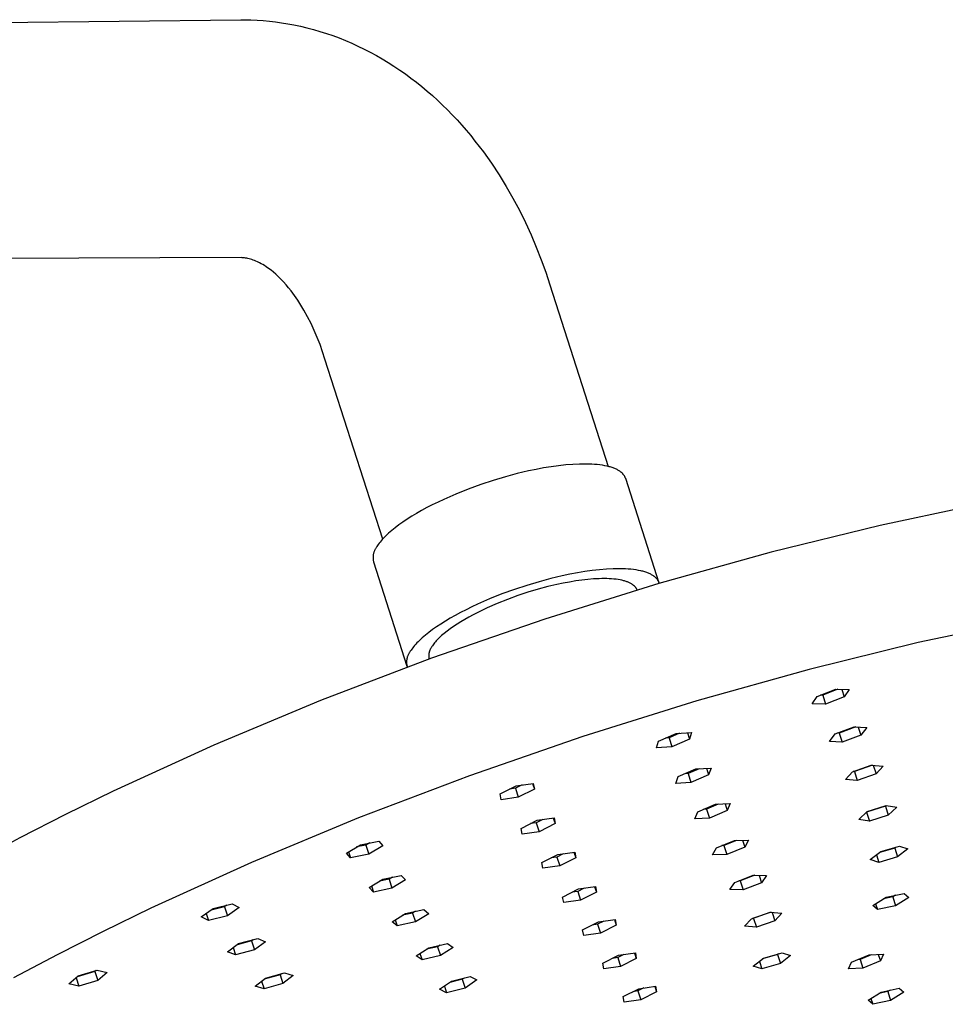
# Model space of a CAD drawing. Units: millimetres. Extents: x -760 to 523, y -1554 to 1650.
# Drawn here: x -481 to -369, y -279 to -160 of the extents above; entities that cross this region are included whole.
import ezdxf

# ---------------------------------------------------------------- set-up
doc = ezdxf.new("R2010")
doc.units = ezdxf.units.MM
doc.header["$MEASUREMENT"] = 0
doc.layers.add('Default', color=7, linetype='Continuous', true_color=0x000000)

msp = doc.modelspace()

# ---------------------------------------------------------------- linework, layer by layer
at = {"layer": 'Default', "color": 7, "true_color": 0xffffff}
for p, q in [((-719.48, -163.36), (-454.04, -160.31)), ((-454.04, -160.31), (-453.57, -160.31)), ((-453.57, -160.31), (-452.83, -160.33)), ((-452.83, -160.33), (-452.09, -160.36)), ((-452.09, -160.36), (-451.35, -160.41)), ((-451.35, -160.41), (-450.61, -160.48)), ((-450.61, -160.48), (-449.87, -160.57)), ((-449.87, -160.57), (-449.13, -160.67)), ((-449.13, -160.67), (-448.4, -160.79)), ((-448.4, -160.79), (-447.67, -160.92)), ((-447.67, -160.92), (-446.88, -161.09)), ((-446.88, -161.09), (-446.09, -161.28)), ((-446.09, -161.28), (-445.3, -161.49)), ((-445.3, -161.49), (-444.52, -161.72)), ((-444.52, -161.72), (-443.74, -161.96)), ((-443.74, -161.96), (-442.97, -162.23)), ((-442.97, -162.23), (-442.21, -162.51)), ((-442.21, -162.51), (-441.46, -162.81)), ((-441.46, -162.81), (-440.7, -163.14)), ((-440.7, -163.14), (-439.95, -163.48)), ((-439.95, -163.48), (-439.2, -163.84)), ((-439.2, -163.84), (-438.47, -164.22)), ((-438.47, -164.22), (-437.74, -164.62)), ((-437.74, -164.62), (-437.03, -165.03)), ((-437.03, -165.03), (-436.32, -165.46)), ((-436.32, -165.46), (-435.62, -165.9)), ((-435.62, -165.9), (-434.93, -166.36)), ((-434.93, -166.36), (-434.25, -166.84)), ((-434.25, -166.84), (-433.58, -167.33)), ((-433.58, -167.33), (-432.92, -167.84)), ((-432.92, -167.84), (-432.27, -168.36)), ((-432.27, -168.36), (-431.63, -168.89)), ((-431.63, -168.89), (-431, -169.44)), ((-431, -169.44), (-430.39, -170)), ((-430.39, -170), (-429.79, -170.57)), ((-429.79, -170.57), (-429.19, -171.16)), ((-429.19, -171.16), (-428.61, -171.76)), ((-428.61, -171.76), (-428.04, -172.36)), ((-428.04, -172.36), (-427.48, -172.98)), ((-427.48, -172.98), (-426.93, -173.61)), ((-426.93, -173.61), (-426.4, -174.25)), ((-426.4, -174.25), (-425.88, -174.9)), ((-425.88, -174.9), (-424.87, -176.21)), ((-424.87, -176.21), (-423.91, -177.56)), ((-423.91, -177.56), (-422.99, -178.95)), ((-422.99, -178.95), (-422.13, -180.36)), ((-422.13, -180.36), (-421.31, -181.79)), ((-421.31, -181.79), (-420.54, -183.23)), ((-420.54, -183.23), (-419.82, -184.7)), ((-419.82, -184.7), (-419.14, -186.2)), ((-419.14, -186.2), (-418.51, -187.67)), ((-418.51, -187.67), (-417.93, -189.17)), ((-453.99, -188.92), (-672.26, -189.78)), ((-453.86, -188.93), (-453.99, -188.92)), ((-453.73, -188.94), (-453.86, -188.93)), ((-453.59, -188.95), (-453.73, -188.94)), ((-453.46, -188.97), (-453.59, -188.95)), ((-453.33, -188.99), (-453.46, -188.97)), ((-453.2, -189.02), (-453.33, -188.99)), ((-453.03, -189.06), (-453.2, -189.02)), ((-452.87, -189.1), (-453.03, -189.06)), ((-452.7, -189.15), (-452.87, -189.1)), ((-452.54, -189.21), (-452.7, -189.15)), ((-452.38, -189.27), (-452.54, -189.21)), ((-452.23, -189.34), (-452.38, -189.27)), ((-452.02, -189.43), (-452.23, -189.34)), ((-451.81, -189.54), (-452.02, -189.43)), ((-417.93, -189.17), (-417.38, -190.68)), ((-451.6, -189.65), (-451.81, -189.54)), ((-451.4, -189.76), (-451.6, -189.65)), ((-451.2, -189.88), (-451.4, -189.76)), ((-451.01, -190.01), (-451.2, -189.88)), ((-450.7, -190.23), (-451.01, -190.01)), ((-450.41, -190.45), (-450.7, -190.23)), ((-450.12, -190.69), (-450.41, -190.45)), ((-449.84, -190.93), (-450.12, -190.69)), ((-449.56, -191.18), (-449.84, -190.93)), ((-449.23, -191.51), (-449.56, -191.18)), ((-448.91, -191.85), (-449.23, -191.51)), ((-417.38, -190.68), (-416.88, -192.2)), ((-448.6, -192.2), (-448.91, -191.85)), ((-448.29, -192.56), (-448.6, -192.2)), ((-448, -192.93), (-448.29, -192.56)), ((-447.59, -193.48), (-448, -192.93)), ((-416.88, -192.2), (-409.85, -214.03)), ((-447.19, -194.05), (-447.59, -193.48)), ((-446.82, -194.63), (-447.19, -194.05)), ((-446.46, -195.23), (-446.82, -194.63)), ((-446.02, -196.03), (-446.46, -195.23)), ((-445.6, -196.85), (-446.02, -196.03)), ((-445.21, -197.68), (-445.6, -196.85)), ((-444.84, -198.53), (-445.21, -197.68)), ((-444.51, -199.38), (-444.84, -198.53)), ((-444.2, -200.25), (-444.51, -199.38)), ((-443.92, -201.12), (-444.2, -200.25)), ((-436.98, -222.76), (-443.92, -201.12)), ((-417.63, -214.22), (-418.54, -214.39)), ((-416.72, -214.07), (-417.63, -214.22)), ((-415.83, -213.95), (-416.72, -214.07)), ((-414.96, -213.85), (-415.83, -213.95)), ((-414.12, -213.78), (-414.96, -213.85)), ((-413.32, -213.75), (-414.12, -213.78)), ((-412.93, -213.74), (-413.32, -213.75)), ((-412.56, -213.74), (-412.93, -213.74)), ((-412.19, -213.74), (-412.56, -213.74)), ((-411.84, -213.76), (-412.19, -213.74)), ((-411.5, -213.78), (-411.84, -213.76)), ((-411.17, -213.81), (-411.5, -213.78)), ((-410.86, -213.84), (-411.17, -213.81)), ((-410.56, -213.89), (-410.86, -213.84)), ((-410.28, -213.94), (-410.56, -213.89)), ((-410.01, -214), (-410.28, -213.94)), ((-409.88, -214.03), (-410.01, -214)), ((-409.75, -214.06), (-409.88, -214.03)), ((-409.63, -214.09), (-409.75, -214.06)), ((-409.51, -214.13), (-409.63, -214.09)), ((-409.4, -214.17), (-409.51, -214.13)), ((-409.28, -214.21), (-409.4, -214.17)), ((-409.18, -214.25), (-409.28, -214.21)), ((-409.07, -214.29), (-409.18, -214.25)), ((-408.98, -214.33), (-409.07, -214.29)), ((-422.23, -215.28), (-423.7, -215.72)), ((-420.82, -214.9), (-422.23, -215.28)), ((-419.46, -214.58), (-420.82, -214.9)), ((-418.54, -214.39), (-419.46, -214.58)), ((-408.88, -214.38), (-408.98, -214.33)), ((-408.79, -214.42), (-408.88, -214.38)), ((-408.7, -214.47), (-408.79, -214.42)), ((-408.62, -214.52), (-408.7, -214.47)), ((-408.54, -214.57), (-408.62, -214.52)), ((-408.46, -214.62), (-408.54, -214.57)), ((-408.42, -214.65), (-408.46, -214.62)), ((-408.39, -214.67), (-408.42, -214.65)), ((-408.34, -214.71), (-408.39, -214.67)), ((-408.3, -214.74), (-408.34, -214.71)), ((-408.25, -214.78), (-408.3, -214.74)), ((-408.21, -214.82), (-408.25, -214.78)), ((-408.16, -214.86), (-408.21, -214.82)), ((-408.12, -214.9), (-408.16, -214.86)), ((-408.09, -214.95), (-408.12, -214.9)), ((-408.05, -214.99), (-408.09, -214.95)), ((-408.01, -215.04), (-408.05, -214.99)), ((-407.98, -215.09), (-408.01, -215.04)), ((-407.94, -215.13), (-407.98, -215.09)), ((-407.91, -215.18), (-407.94, -215.13)), ((-407.88, -215.23), (-407.91, -215.18)), ((-407.86, -215.29), (-407.88, -215.23)), ((-407.83, -215.34), (-407.86, -215.29)), ((-407.81, -215.39), (-407.83, -215.34)), ((-407.78, -215.45), (-407.81, -215.39)), ((-407.76, -215.5), (-407.78, -215.45)), ((-425.19, -216.21), (-426.69, -216.76)), ((-423.7, -215.72), (-425.19, -216.21)), ((-403.72, -228.06), (-407.76, -215.5)), ((-428.18, -217.36), (-429.62, -217.99)), ((-426.69, -216.76), (-428.18, -217.36)), ((-431.67, -218.99), (-432.3, -219.34)), ((-431.01, -218.65), (-431.67, -218.99)), ((-430.32, -218.32), (-431.01, -218.65)), ((-429.62, -217.99), (-430.32, -218.32)), ((-364.64, -218.46), (-377.17, -221.12)), ((-433.49, -220.03), (-434.03, -220.38)), ((-432.91, -219.68), (-433.49, -220.03)), ((-432.3, -219.34), (-432.91, -219.68)), ((-435.48, -221.4), (-435.89, -221.73)), ((-435.03, -221.06), (-435.48, -221.4)), ((-434.55, -220.72), (-435.03, -221.06)), ((-434.03, -220.38), (-434.55, -220.72)), ((-377.17, -221.12), (-390.28, -224.34)), ((-436.76, -222.52), (-436.91, -222.68)), ((-436.6, -222.37), (-436.76, -222.52)), ((-436.44, -222.21), (-436.6, -222.37)), ((-436.27, -222.05), (-436.44, -222.21)), ((-436.08, -221.89), (-436.27, -222.05)), ((-435.89, -221.73), (-436.08, -221.89)), ((-437.73, -223.74), (-437.77, -223.81)), ((-437.69, -223.67), (-437.73, -223.74)), ((-437.61, -223.54), (-437.69, -223.67)), ((-437.51, -223.4), (-437.61, -223.54)), ((-437.41, -223.26), (-437.51, -223.4)), ((-437.3, -223.12), (-437.41, -223.26)), ((-437.18, -222.97), (-437.3, -223.12)), ((-437.05, -222.83), (-437.18, -222.97)), ((-436.91, -222.68), (-437.05, -222.83)), ((-438.13, -224.76), (-438.14, -224.84)), ((-438.14, -224.84), (-438.14, -224.91)), ((-438.14, -224.91), (-438.14, -224.98)), ((-438.12, -224.69), (-438.13, -224.76)), ((-438.11, -224.62), (-438.12, -224.69)), ((-438.09, -224.55), (-438.11, -224.62)), ((-438.08, -224.47), (-438.09, -224.55)), ((-438.06, -224.4), (-438.08, -224.47)), ((-438.03, -224.33), (-438.06, -224.4)), ((-438.01, -224.26), (-438.03, -224.33)), ((-437.98, -224.19), (-438.01, -224.26)), ((-437.95, -224.13), (-437.98, -224.19)), ((-437.92, -224.06), (-437.95, -224.13)), ((-437.89, -224), (-437.92, -224.06)), ((-437.85, -223.93), (-437.89, -224)), ((-437.81, -223.87), (-437.85, -223.93)), ((-437.77, -223.81), (-437.81, -223.87)), ((-390.28, -224.34), (-403.79, -228.11)), ((-438.14, -224.98), (-438.14, -225.06)), ((-438.14, -225.06), (-438.14, -225.13)), ((-438.14, -225.13), (-438.13, -225.21)), ((-438.13, -225.21), (-438.12, -225.28)), ((-438.12, -225.28), (-438.11, -225.35)), ((-438.11, -225.35), (-438.1, -225.42)), ((-438.1, -225.42), (-438.08, -225.5)), ((-438.08, -225.5), (-434.06, -238.04)), ((-415.41, -227.19), (-416.76, -227.52)), ((-414.49, -227), (-415.41, -227.19)), ((-413.57, -226.83), (-414.49, -227)), ((-412.66, -226.68), (-413.57, -226.83)), ((-411.77, -226.55), (-412.66, -226.68)), ((-410.9, -226.46), (-411.77, -226.55)), ((-410.07, -226.39), (-410.9, -226.46)), ((-409.26, -226.35), (-410.07, -226.39)), ((-408.88, -226.34), (-409.26, -226.35)), ((-408.5, -226.33), (-408.88, -226.34)), ((-408.14, -226.34), (-408.5, -226.33)), ((-407.78, -226.35), (-408.14, -226.34)), ((-407.44, -226.37), (-407.78, -226.35)), ((-407.12, -226.4), (-407.44, -226.37)), ((-406.8, -226.44), (-407.12, -226.4)), ((-406.51, -226.48), (-406.8, -226.44)), ((-406.22, -226.53), (-406.51, -226.48)), ((-405.95, -226.58), (-406.22, -226.53)), ((-405.82, -226.61), (-405.95, -226.58)), ((-405.7, -226.64), (-405.82, -226.61)), ((-405.57, -226.68), (-405.7, -226.64)), ((-405.45, -226.71), (-405.57, -226.68)), ((-405.34, -226.75), (-405.45, -226.71)), ((-405.23, -226.79), (-405.34, -226.75)), ((-405.12, -226.83), (-405.23, -226.79)), ((-405.02, -226.87), (-405.12, -226.83)), ((-404.92, -226.91), (-405.02, -226.87)), ((-404.83, -226.96), (-404.92, -226.91)), ((-404.74, -227), (-404.83, -226.96)), ((-404.65, -227.05), (-404.74, -227)), ((-404.56, -227.1), (-404.65, -227.05)), ((-404.48, -227.14), (-404.56, -227.1)), ((-404.41, -227.2), (-404.48, -227.14)), ((-404.37, -227.22), (-404.41, -227.2)), ((-404.34, -227.25), (-404.37, -227.22)), ((-404.29, -227.28), (-404.34, -227.25)), ((-404.25, -227.31), (-404.29, -227.28)), ((-404.2, -227.35), (-404.25, -227.31)), ((-419.64, -228.33), (-421.14, -228.83)), ((-418.18, -227.89), (-419.64, -228.33)), ((-417.13, -228.49), (-418.3, -228.81)), ((-416.76, -227.52), (-418.18, -227.89)), ((-403.79, -228.11), (-417.47, -232.38)), ((-416.02, -228.23), (-417.13, -228.49)), ((-415.26, -228.07), (-416.02, -228.23)), ((-414.5, -227.93), (-415.26, -228.07)), ((-413.75, -227.8), (-414.5, -227.93)), ((-413.02, -227.7), (-413.75, -227.8)), ((-412.3, -227.62), (-413.02, -227.7)), ((-411.61, -227.56), (-412.3, -227.62)), ((-410.95, -227.53), (-411.61, -227.56)), ((-410.63, -227.52), (-410.95, -227.53)), ((-410.32, -227.52), (-410.63, -227.52)), ((-410.02, -227.52), (-410.32, -227.52)), ((-409.73, -227.53), (-410.02, -227.52)), ((-409.45, -227.55), (-409.73, -227.53)), ((-409.18, -227.57), (-409.45, -227.55)), ((-408.92, -227.6), (-409.18, -227.57)), ((-408.67, -227.64), (-408.92, -227.6)), ((-408.44, -227.68), (-408.67, -227.64)), ((-408.22, -227.72), (-408.44, -227.68)), ((-408.11, -227.75), (-408.22, -227.72)), ((-408.01, -227.77), (-408.11, -227.75)), ((-407.91, -227.8), (-408.01, -227.77)), ((-407.81, -227.83), (-407.91, -227.8)), ((-407.71, -227.86), (-407.81, -227.83)), ((-407.62, -227.89), (-407.71, -227.86)), ((-407.53, -227.92), (-407.62, -227.89)), ((-407.45, -227.96), (-407.53, -227.92)), ((-407.37, -227.99), (-407.45, -227.96)), ((-407.29, -228.03), (-407.37, -227.99)), ((-407.21, -228.07), (-407.29, -228.03)), ((-407.14, -228.1), (-407.21, -228.07)), ((-407.07, -228.14), (-407.14, -228.1)), ((-407.01, -228.19), (-407.07, -228.14)), ((-406.94, -228.23), (-407.01, -228.19)), ((-406.91, -228.25), (-406.94, -228.23)), ((-406.88, -228.27), (-406.91, -228.25)), ((-406.85, -228.3), (-406.88, -228.27)), ((-406.81, -228.33), (-406.85, -228.3)), ((-406.77, -228.36), (-406.81, -228.33)), ((-406.74, -228.39), (-406.77, -228.36)), ((-406.7, -228.42), (-406.74, -228.39)), ((-406.67, -228.45), (-406.7, -228.42)), ((-406.64, -228.49), (-406.67, -228.45)), ((-406.61, -228.52), (-406.64, -228.49)), ((-404.16, -227.39), (-404.2, -227.35)), ((-404.12, -227.43), (-404.16, -227.39)), ((-404.08, -227.47), (-404.12, -227.43)), ((-404.04, -227.51), (-404.08, -227.47)), ((-404.01, -227.55), (-404.04, -227.51)), ((-403.97, -227.59), (-404.01, -227.55)), ((-403.94, -227.64), (-403.97, -227.59)), ((-403.91, -227.68), (-403.94, -227.64)), ((-403.88, -227.73), (-403.91, -227.68)), ((-403.85, -227.78), (-403.88, -227.73)), ((-403.82, -227.83), (-403.85, -227.78)), ((-403.79, -227.88), (-403.82, -227.83)), ((-403.77, -227.93), (-403.79, -227.88)), ((-403.75, -227.98), (-403.77, -227.93)), ((-403.73, -228.03), (-403.75, -227.98)), ((-403.71, -228.08), (-403.73, -228.03)), ((-422.64, -229.37), (-424.13, -229.97)), ((-421.14, -228.83), (-422.64, -229.37)), ((-420.74, -229.57), (-421.98, -230.02)), ((-419.51, -229.17), (-420.74, -229.57)), ((-418.3, -228.81), (-419.51, -229.17)), ((-406.58, -228.56), (-406.61, -228.52)), ((-406.55, -228.6), (-406.58, -228.56)), ((-406.52, -228.64), (-406.55, -228.6)), ((-406.5, -228.68), (-406.52, -228.64)), ((-406.47, -228.72), (-406.5, -228.68)), ((-406.45, -228.76), (-406.47, -228.72)), ((-406.43, -228.8), (-406.45, -228.76)), ((-406.41, -228.84), (-406.43, -228.8)), ((-406.39, -228.89), (-406.41, -228.84)), ((-425.57, -230.6), (-426.27, -230.93)), ((-424.13, -229.97), (-425.57, -230.6)), ((-423.21, -230.51), (-424.4, -231.04)), ((-421.98, -230.02), (-423.21, -230.51)), ((-428.25, -231.94), (-428.86, -232.29)), ((-427.62, -231.6), (-428.25, -231.94)), ((-426.96, -231.26), (-427.62, -231.6)), ((-426.27, -230.93), (-426.96, -231.26)), ((-426.08, -231.86), (-426.61, -232.14)), ((-425.54, -231.58), (-426.08, -231.86)), ((-424.98, -231.31), (-425.54, -231.58)), ((-424.4, -231.04), (-424.98, -231.31)), ((-417.47, -232.38), (-431.1, -237.1)), ((-429.99, -232.98), (-430.51, -233.32)), ((-429.44, -232.63), (-429.99, -232.98)), ((-428.86, -232.29), (-429.44, -232.63)), ((-428.04, -233), (-428.47, -233.28)), ((-427.59, -232.71), (-428.04, -233)), ((-427.11, -232.43), (-427.59, -232.71)), ((-426.61, -232.14), (-427.11, -232.43)), ((-360.04, -232.54), (-372.57, -235.21)), ((-431.85, -234.32), (-432.04, -234.48)), ((-431.44, -233.99), (-431.85, -234.32)), ((-430.99, -233.66), (-431.44, -233.99)), ((-430.51, -233.32), (-430.99, -233.66)), ((-429.89, -234.37), (-430.03, -234.5)), ((-429.73, -234.24), (-429.89, -234.37)), ((-429.58, -234.11), (-429.73, -234.24)), ((-429.24, -233.83), (-429.58, -234.11)), ((-428.87, -233.56), (-429.24, -233.83)), ((-428.47, -233.28), (-428.87, -233.56)), ((-433.14, -235.56), (-433.26, -235.71)), ((-433.01, -235.41), (-433.14, -235.56)), ((-432.87, -235.26), (-433.01, -235.41)), ((-432.72, -235.11), (-432.87, -235.26)), ((-432.57, -234.96), (-432.72, -235.11)), ((-432.4, -234.8), (-432.57, -234.96)), ((-432.22, -234.64), (-432.4, -234.8)), ((-432.04, -234.48), (-432.22, -234.64)), ((-431, -235.59), (-431.07, -235.7)), ((-430.92, -235.48), (-431, -235.59)), ((-430.83, -235.36), (-430.92, -235.48)), ((-430.74, -235.25), (-430.83, -235.36)), ((-430.64, -235.13), (-430.74, -235.25)), ((-430.53, -235.01), (-430.64, -235.13)), ((-430.42, -234.88), (-430.53, -235.01)), ((-430.3, -234.76), (-430.42, -234.88)), ((-430.17, -234.63), (-430.3, -234.76)), ((-430.03, -234.5), (-430.17, -234.63)), ((-372.57, -235.21), (-385.69, -238.45)), ((-433.94, -236.75), (-433.97, -236.81)), ((-433.91, -236.68), (-433.94, -236.75)), ((-433.88, -236.62), (-433.91, -236.68)), ((-433.85, -236.56), (-433.88, -236.62)), ((-433.81, -236.5), (-433.85, -236.56)), ((-433.78, -236.44), (-433.81, -236.5)), ((-433.74, -236.39), (-433.78, -236.44)), ((-433.7, -236.32), (-433.74, -236.39)), ((-433.66, -236.26), (-433.7, -236.32)), ((-433.57, -236.12), (-433.66, -236.26)), ((-433.48, -235.99), (-433.57, -236.12)), ((-433.37, -235.85), (-433.48, -235.99)), ((-433.26, -235.71), (-433.37, -235.85)), ((-431.44, -236.73), (-431.45, -236.79)), ((-431.45, -236.79), (-431.44, -236.85)), ((-431.43, -236.56), (-431.44, -236.62)), ((-431.44, -236.62), (-431.44, -236.67)), ((-431.44, -236.67), (-431.44, -236.73)), ((-431.42, -236.5), (-431.43, -236.56)), ((-431.41, -236.44), (-431.42, -236.5)), ((-431.4, -236.39), (-431.41, -236.44)), ((-431.38, -236.33), (-431.4, -236.39)), ((-431.37, -236.28), (-431.38, -236.33)), ((-431.35, -236.22), (-431.37, -236.28)), ((-431.33, -236.17), (-431.35, -236.22)), ((-431.3, -236.11), (-431.33, -236.17)), ((-431.28, -236.06), (-431.3, -236.11)), ((-431.26, -236.01), (-431.28, -236.06)), ((-431.23, -235.96), (-431.26, -236.01)), ((-431.2, -235.91), (-431.23, -235.96)), ((-431.17, -235.86), (-431.2, -235.91)), ((-431.14, -235.81), (-431.17, -235.86)), ((-431.1, -235.75), (-431.14, -235.81)), ((-431.07, -235.7), (-431.1, -235.75)), ((-431.1, -237.1), (-444.45, -242.18)), ((-434.1, -237.35), (-434.11, -237.42)), ((-434.11, -237.42), (-434.11, -237.49)), ((-434.11, -237.49), (-434.11, -237.56)), ((-434.11, -237.56), (-434.11, -237.62)), ((-434.11, -237.62), (-434.11, -237.69)), ((-434.11, -237.69), (-434.1, -237.76)), ((-434.09, -237.28), (-434.1, -237.35)), ((-434.1, -237.76), (-434.09, -237.83)), ((-434.08, -237.21), (-434.09, -237.28)), ((-434.09, -237.83), (-434.08, -237.9)), ((-434.07, -237.14), (-434.08, -237.21)), ((-434.08, -237.9), (-434.07, -237.97)), ((-434.05, -237.08), (-434.07, -237.14)), ((-434.07, -237.97), (-434.05, -238.03)), ((-434.04, -237.01), (-434.05, -237.08)), ((-434.02, -236.94), (-434.04, -237.01)), ((-433.99, -236.88), (-434.02, -236.94)), ((-433.97, -236.81), (-433.99, -236.88)), ((-431.44, -236.85), (-431.44, -236.91)), ((-431.44, -236.91), (-431.44, -236.96)), ((-431.44, -236.96), (-431.43, -237.02)), ((-431.43, -237.02), (-431.42, -237.08)), ((-431.42, -237.08), (-431.41, -237.14)), ((-431.41, -237.14), (-431.4, -237.19)), ((-431.4, -237.19), (-431.39, -237.21)), ((-434.05, -238.03), (-434.03, -238.1)), ((-434.03, -238.1), (-434.01, -238.17)), ((-385.69, -238.45), (-399.21, -242.22)), ((-384.72, -241.69), (-382.49, -240.83)), ((-384.06, -241.54), (-384.31, -241.53)), ((-382.24, -240.83), (-384.06, -241.54)), ((-384.06, -241.54), (-383.71, -242.62)), ((-382.49, -240.83), (-380.87, -240.86)), ((-381.78, -240.84), (-381.48, -241.75)), ((-380.87, -240.86), (-381.48, -241.75)), ((-444.45, -242.18), (-457.28, -247.54)), ((-399.21, -242.22), (-412.9, -246.5)), ((-385.33, -242.59), (-384.72, -241.69)), ((-383.71, -242.62), (-385.33, -242.59)), ((-381.48, -241.75), (-383.71, -242.62)), ((-403.81, -247.08), (-401.7, -246.14)), ((-401.28, -246.12), (-402.54, -246.68)), ((-401.7, -246.14), (-399.84, -246.02)), ((-400.33, -246.05), (-400.08, -246.82)), ((-399.84, -246.02), (-400.08, -246.82)), ((-383.26, -247.09), (-382.55, -246.19)), ((-382.55, -246.19), (-380.3, -245.35)), ((-382.07, -246.09), (-382.27, -246.08)), ((-380.1, -245.36), (-382.07, -246.09)), ((-382.07, -246.09), (-381.72, -247.17)), ((-380.3, -245.35), (-378.77, -245.43)), ((-379.79, -245.38), (-379.48, -246.33)), ((-378.77, -245.43), (-379.48, -246.33)), ((-412.9, -246.5), (-426.54, -251.22)), ((-404.05, -247.89), (-403.81, -247.08)), ((-402.54, -246.68), (-402.96, -246.71)), ((-402.54, -246.68), (-402.19, -247.76)), ((-400.08, -246.82), (-402.19, -247.76)), ((-381.72, -247.17), (-383.26, -247.09)), ((-379.48, -246.33), (-381.72, -247.17)), ((-457.28, -247.54), (-469.39, -253.07)), ((-402.19, -247.76), (-404.05, -247.89)), ((-401.43, -251.33), (-399.31, -250.41)), ((-400.25, -250.96), (-400.63, -250.98)), ((-398.94, -250.38), (-400.25, -250.96)), ((-400.25, -250.96), (-399.91, -252.03)), ((-399.31, -250.41), (-397.49, -250.3)), ((-398.04, -250.33), (-397.79, -251.11)), ((-397.49, -250.3), (-397.79, -251.11)), ((-381.33, -251.67), (-380.49, -250.75)), ((-380.49, -250.75), (-378.23, -249.95)), ((-380.25, -250.73), (-380.41, -250.72)), ((-378.07, -249.97), (-380.25, -250.73)), ((-380.25, -250.73), (-379.91, -251.8)), ((-377.65, -251.01), (-379.91, -251.8)), ((-378.23, -249.95), (-376.81, -250.08)), ((-377.98, -249.97), (-377.65, -251.01)), ((-376.81, -250.08), (-377.65, -251.01)), ((-426.54, -251.22), (-439.89, -256.29)), ((-420.93, -252.43), (-418.87, -252.14)), ((-418.96, -252.16), (-418.74, -252.84)), ((-418.87, -252.14), (-418.74, -252.84)), ((-401.73, -252.14), (-401.43, -251.33)), ((-399.91, -252.03), (-401.73, -252.14)), ((-397.79, -251.11), (-399.91, -252.03)), ((-379.91, -251.8), (-381.33, -251.67)), ((-469.39, -253.07), (-475.13, -255.88)), ((-422.86, -253.42), (-420.93, -252.43)), ((-421.02, -252.74), (-421.73, -252.84)), ((-420.22, -252.33), (-421.02, -252.74)), ((-421.02, -252.74), (-420.67, -253.82)), ((-418.74, -252.84), (-420.67, -253.82)), ((-422.73, -254.11), (-422.86, -253.42)), ((-420.67, -253.82), (-422.73, -254.11)), ((-399.46, -256.39), (-399.1, -255.57)), ((-399.1, -255.57), (-396.96, -254.66)), ((-398.04, -255.24), (-398.36, -255.25)), ((-396.64, -254.65), (-398.04, -255.24)), ((-398.04, -255.24), (-397.69, -256.31)), ((-395.55, -255.41), (-397.69, -256.31)), ((-396.96, -254.66), (-395.19, -254.58)), ((-395.81, -254.61), (-395.55, -255.41)), ((-395.19, -254.58), (-395.55, -255.41)), ((-379.71, -256.47), (-378.71, -255.53)), ((-376.53, -254.88), (-378.8, -255.62)), ((-378.8, -255.62), (-378.8, -255.62)), ((-378.8, -255.62), (-378.45, -256.68)), ((-378.71, -255.53), (-376.44, -254.79)), ((-376.43, -254.79), (-376.53, -254.88)), ((-376.53, -254.88), (-376.18, -255.95)), ((-376.44, -254.79), (-375.17, -255)), ((-375.17, -255), (-376.18, -255.95)), ((-475.13, -255.88), (-480.63, -258.69)), ((-439.89, -256.29), (-452.74, -261.64)), ((-420.34, -257.56), (-418.42, -256.58)), ((-418.52, -256.89), (-419.21, -256.98)), ((-417.73, -256.49), (-418.52, -256.89)), ((-418.52, -256.89), (-418.17, -257.96)), ((-418.42, -256.58), (-416.37, -256.3)), ((-416.46, -256.31), (-416.24, -256.99)), ((-416.37, -256.3), (-416.24, -256.99)), ((-397.69, -256.31), (-399.46, -256.39)), ((-378.45, -256.68), (-379.71, -256.47)), ((-376.18, -255.95), (-378.45, -256.68)), ((-420.22, -258.25), (-420.34, -257.56)), ((-418.17, -257.96), (-420.22, -258.25)), ((-416.24, -256.99), (-418.17, -257.96)), ((-480.63, -258.69), (-485.88, -261.49)), ((-439.65, -259.52), (-437.45, -259.08)), ((-438.54, -259.3), (-439, -259.57)), ((-437.45, -259.08), (-436.96, -259.65)), ((-396.85, -259.89), (-394.69, -259)), ((-394.43, -259), (-395.95, -259.62)), ((-394.69, -259), (-392.98, -258.96)), ((-393.71, -258.98), (-393.44, -259.81)), ((-392.98, -258.96), (-393.44, -259.81)), ((-441.35, -260.52), (-439.65, -259.52)), ((-441.09, -260.37), (-440.85, -261.09)), ((-439, -259.57), (-440.12, -259.79)), ((-439, -259.57), (-438.66, -260.65)), ((-436.96, -259.65), (-438.66, -260.65)), ((-415.93, -260.7), (-413.89, -260.41)), ((-413.99, -260.43), (-413.77, -261.1)), ((-413.89, -260.41), (-413.77, -261.1)), ((-397.31, -260.73), (-396.85, -259.89)), ((-395.95, -259.62), (-396.21, -259.63)), ((-395.95, -259.62), (-395.6, -260.69)), ((-393.44, -259.81), (-395.6, -260.69)), ((-378.34, -261.31), (-377.09, -260.34)), ((-375.41, -259.93), (-377.23, -260.45)), ((-377.09, -260.34), (-374.83, -259.69)), ((-375.27, -259.82), (-375.41, -259.93)), ((-375.41, -259.93), (-375.07, -260.99)), ((-373.82, -260.02), (-375.07, -260.99)), ((-374.83, -259.69), (-373.82, -260.02)), ((-452.74, -261.64), (-464.87, -267.16)), ((-440.85, -261.09), (-441.35, -260.52)), ((-438.66, -260.65), (-440.85, -261.09)), ((-417.85, -261.67), (-415.93, -260.7)), ((-416.03, -261), (-416.7, -261.09)), ((-415.26, -260.61), (-416.03, -261)), ((-416.03, -261), (-415.68, -262.07)), ((-413.77, -261.1), (-415.68, -262.07)), ((-395.6, -260.69), (-397.31, -260.73)), ((-377.32, -261.64), (-378.34, -261.31)), ((-377.61, -260.75), (-377.32, -261.64)), ((-375.07, -260.99), (-377.32, -261.64)), ((-417.72, -262.36), (-417.85, -261.67)), ((-415.68, -262.07), (-417.72, -262.36)), ((-438.62, -264.66), (-436.96, -263.66)), ((-436.22, -263.68), (-437.38, -263.92)), ((-436.96, -263.66), (-434.76, -263.21)), ((-435.8, -263.43), (-436.22, -263.68)), ((-436.22, -263.68), (-435.87, -264.75)), ((-434.22, -263.75), (-435.87, -264.75)), ((-434.76, -263.21), (-434.22, -263.75)), ((-394.63, -264.05), (-392.44, -263.2)), ((-393.98, -263.87), (-394.17, -263.87)), ((-392.24, -263.2), (-393.98, -263.87)), ((-393.98, -263.87), (-393.63, -264.93)), ((-392.44, -263.2), (-390.84, -263.22)), ((-391.72, -263.21), (-391.44, -264.09)), ((-390.84, -263.22), (-391.44, -264.09)), ((-438.08, -265.21), (-438.62, -264.66)), ((-438.31, -264.48), (-438.08, -265.21)), ((-435.87, -264.75), (-438.08, -265.21)), ((-415.34, -265.81), (-413.43, -264.84)), ((-413.53, -265.13), (-414.18, -265.23)), ((-412.77, -264.75), (-413.53, -265.13)), ((-413.53, -265.13), (-413.18, -266.2)), ((-413.43, -264.84), (-411.4, -264.55)), ((-411.49, -264.57), (-411.28, -265.23)), ((-411.4, -264.55), (-411.28, -265.23)), ((-395.23, -264.91), (-394.63, -264.05)), ((-393.63, -264.93), (-395.23, -264.91)), ((-391.44, -264.09), (-393.63, -264.93)), ((-415.21, -266.49), (-415.34, -265.81)), ((-413.18, -266.2), (-415.21, -266.49)), ((-411.28, -265.23), (-413.18, -266.2)), ((-378.04, -266.82), (-376.44, -265.84)), ((-375.65, -265.8), (-376.77, -266.04)), ((-376.44, -265.84), (-374.26, -265.37)), ((-375.32, -265.6), (-375.65, -265.8)), ((-375.65, -265.8), (-375.31, -266.86)), ((-373.7, -265.87), (-375.31, -266.86)), ((-374.26, -265.37), (-373.7, -265.87)), ((-464.87, -267.16), (-470.61, -269.95)), ((-458.79, -268.21), (-457.37, -267.21)), ((-456.01, -266.98), (-457.62, -267.39)), ((-457.37, -267.21), (-455.09, -266.64)), ((-455.76, -266.81), (-456.01, -266.98)), ((-456.01, -266.98), (-455.66, -268.06)), ((-454.24, -267.06), (-455.66, -268.06)), ((-455.09, -266.64), (-454.24, -267.06)), ((-434.25, -267.78), (-432.04, -267.3)), ((-433.03, -267.52), (-433.39, -267.74)), ((-432.04, -267.3), (-431.44, -267.82)), ((-377.48, -267.33), (-378.04, -266.82)), ((-377.71, -266.62), (-377.48, -267.33)), ((-375.31, -266.86), (-377.48, -267.33)), ((-457.94, -268.64), (-458.79, -268.21)), ((-458.21, -267.8), (-457.94, -268.64)), ((-455.66, -268.06), (-457.94, -268.64)), ((-435.86, -268.78), (-434.25, -267.78)), ((-435.49, -268.55), (-435.25, -269.29)), ((-433.39, -267.74), (-434.61, -268.01)), ((-433.39, -267.74), (-433.04, -268.81)), ((-431.44, -267.82), (-433.04, -268.81)), ((-410.4, -268.71), (-411.14, -269.09)), ((-411.03, -268.8), (-409.01, -268.52)), ((-409.11, -268.53), (-408.89, -269.19)), ((-409.01, -268.52), (-408.89, -269.19)), ((-393.45, -269.33), (-392.63, -268.43)), ((-392.63, -268.43), (-390.4, -267.64)), ((-390.27, -267.65), (-392.51, -268.38)), ((-392.38, -268.39), (-392.04, -269.45)), ((-389.81, -268.67), (-392.04, -269.45)), ((-390.4, -267.64), (-388.99, -267.76)), ((-390.13, -267.66), (-389.81, -268.67)), ((-388.99, -267.76), (-389.81, -268.67)), ((-470.61, -269.95), (-476.12, -272.75)), ((-435.25, -269.29), (-435.86, -268.78)), ((-433.04, -268.81), (-435.25, -269.29)), ((-412.94, -269.77), (-411.03, -268.8)), ((-412.81, -270.44), (-412.94, -269.77)), ((-411.14, -269.09), (-411.77, -269.18)), ((-411.14, -269.09), (-410.79, -270.15)), ((-408.89, -269.19), (-410.79, -270.15)), ((-392.04, -269.45), (-393.45, -269.33)), ((-452.76, -271.09), (-454.5, -271.55)), ((-454.3, -271.4), (-452.01, -270.79)), ((-452.56, -270.94), (-452.76, -271.09)), ((-452.76, -271.09), (-452.41, -272.16)), ((-452.01, -270.79), (-451.08, -271.18)), ((-410.79, -270.15), (-412.81, -270.44)), ((-455.63, -272.39), (-454.3, -271.4)), ((-454.97, -271.9), (-454.69, -272.77)), ((-452.41, -272.16), (-454.69, -272.77)), ((-451.08, -271.18), (-452.41, -272.16)), ((-432.95, -272.9), (-431.42, -271.91)), ((-430.38, -271.79), (-431.71, -272.1)), ((-431.42, -271.91), (-429.19, -271.4)), ((-430.08, -271.61), (-430.38, -271.79)), ((-430.38, -271.79), (-430.03, -272.86)), ((-428.5, -271.87), (-430.03, -272.86)), ((-429.19, -271.4), (-428.5, -271.87)), ((-476.12, -272.75), (-481.37, -275.54)), ((-454.69, -272.77), (-455.63, -272.39)), ((-432.25, -273.38), (-432.95, -272.9)), ((-432.5, -272.61), (-432.25, -273.38)), ((-430.03, -272.86), (-432.25, -273.38)), ((-410.5, -273.78), (-408.61, -272.82)), ((-408.71, -273.1), (-409.33, -273.19)), ((-407.99, -272.73), (-408.71, -273.1)), ((-408.71, -273.1), (-408.37, -274.16)), ((-408.61, -272.82), (-406.59, -272.53)), ((-406.48, -273.2), (-408.37, -274.16)), ((-406.69, -272.55), (-406.48, -273.2)), ((-406.59, -272.53), (-406.48, -273.2)), ((-392.41, -274.11), (-391.17, -273.15)), ((-389.5, -272.73), (-391.3, -273.25)), ((-391.17, -273.15), (-388.93, -272.51)), ((-389.37, -272.64), (-389.5, -272.73)), ((-389.5, -272.73), (-389.15, -273.79)), ((-387.92, -272.83), (-389.15, -273.79)), ((-388.93, -272.51), (-387.92, -272.83)), ((-380.59, -273.66), (-378.49, -272.78)), ((-379.57, -273.32), (-379.81, -273.33)), ((-378.25, -272.77), (-379.57, -273.32)), ((-379.57, -273.32), (-379.23, -274.37)), ((-377.13, -273.49), (-379.23, -274.37)), ((-378.49, -272.78), (-376.76, -272.69)), ((-377.38, -272.72), (-377.13, -273.49)), ((-376.76, -272.69), (-377.13, -273.49)), ((-473.61, -275.3), (-471.31, -274.61)), ((-471.45, -274.65), (-471.59, -274.77)), ((-471.31, -274.61), (-470.13, -274.88)), ((-410.38, -274.45), (-410.5, -273.78)), ((-408.37, -274.16), (-410.38, -274.45)), ((-391.4, -274.43), (-392.41, -274.11)), ((-391.68, -273.55), (-391.4, -274.43)), ((-389.15, -273.79), (-391.4, -274.43)), ((-380.96, -274.46), (-380.59, -273.66)), ((-379.23, -274.37), (-380.96, -274.46)), ((-474.72, -276.27), (-473.61, -275.3)), ((-473.86, -275.53), (-473.54, -276.54)), ((-471.59, -274.77), (-473.74, -275.42)), ((-471.24, -275.85), (-473.54, -276.54)), ((-471.59, -274.77), (-471.24, -275.85)), ((-470.13, -274.88), (-471.24, -275.85)), ((-452.3, -276.55), (-451.08, -275.58)), ((-449.31, -275.15), (-451.23, -275.7)), ((-451.08, -275.58), (-448.8, -274.93)), ((-449.16, -275.03), (-449.31, -275.15)), ((-449.31, -275.15), (-448.97, -276.22)), ((-447.74, -275.25), (-448.97, -276.22)), ((-448.8, -274.93), (-447.74, -275.25)), ((-427.41, -275.7), (-428.92, -276.08)), ((-428.71, -275.93), (-426.47, -275.37)), ((-427.2, -275.55), (-427.41, -275.7)), ((-427.41, -275.7), (-427.07, -276.76)), ((-425.65, -275.78), (-427.07, -276.76)), ((-426.47, -275.37), (-425.65, -275.78)), ((-473.54, -276.54), (-474.72, -276.27)), ((-451.24, -276.87), (-452.3, -276.55)), ((-451.54, -275.94), (-451.24, -276.87)), ((-448.97, -276.22), (-451.24, -276.87)), ((-430.13, -276.91), (-428.71, -275.93)), ((-429.3, -277.33), (-430.13, -276.91)), ((-429.56, -276.52), (-429.3, -277.33)), ((-427.07, -276.76), (-429.3, -277.33)), ((-408.07, -277.79), (-406.18, -276.84)), ((-405.58, -276.75), (-406.29, -277.11)), ((-406.18, -276.84), (-404.18, -276.55)), ((-404.27, -276.56), (-404.06, -277.21)), ((-404.18, -276.55), (-404.06, -277.21)), ((-377.02, -277.25), (-374.87, -276.78)), ((-375.95, -277.01), (-376.25, -277.19)), ((-374.87, -276.78), (-374.31, -277.27)), ((-407.95, -278.45), (-408.07, -277.79)), ((-405.95, -278.16), (-407.95, -278.45)), ((-406.29, -277.11), (-406.89, -277.2)), ((-406.29, -277.11), (-405.95, -278.16)), ((-404.06, -277.21), (-405.95, -278.16)), ((-378.61, -278.22), (-377.02, -277.25)), ((-378.05, -278.71), (-378.61, -278.22)), ((-378.28, -278.01), (-378.05, -278.71)), ((-375.9, -278.24), (-378.05, -278.71)), ((-376.25, -277.19), (-377.32, -277.43)), ((-376.25, -277.19), (-375.9, -278.24)), ((-374.31, -277.27), (-375.9, -278.24))]:
    msp.add_line(p, q, dxfattribs=at)

doc.saveas('drawing.dxf')
